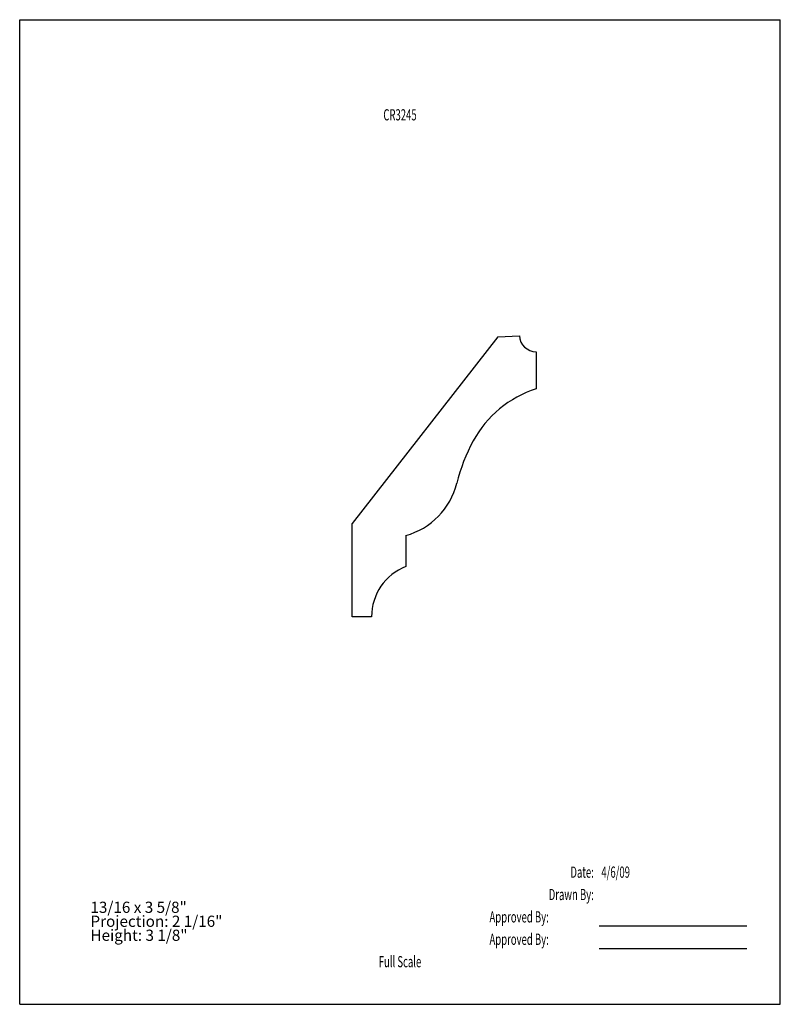
# Model space of a CAD drawing. Units: inches. Extents: x -4.3 to 4.2, y -5.5 to 5.5.
import ezdxf
from ezdxf.enums import TextEntityAlignment as Align

# ---------------------------------------------------------------- set-up
doc = ezdxf.new("R2010")
doc.units = ezdxf.units.IN
doc.header["$MEASUREMENT"] = 0
doc.linetypes.add('Continuous2', pattern=[0])
doc.layers.add('Unnamed Level 1', color=1, linetype='Continuous')
doc.styles.add('MCStick_A0.625000_S0.000000', font='Simplex', dxfattribs={"width": 0.625})
doc.styles.add('MCStick_A0.875000_S0.000000', font='Simplex', dxfattribs={"width": 0.875})

msp = doc.modelspace()

# ---------------------------------------------------------------- linework, layer by layer
at = {"layer": 'Unnamed Level 1', "color": 18, "linetype": 'Continuous2', "lineweight": -3, "true_color": 0x000000}
for p, q in [((-4.25, -5.5), (-4.25, 5.5)), ((-4.25, 5.5), (4.25, 5.5)), ((4.25, -5.5), (4.25, 5.5)), ((1.094, 1.956), (-0.536, -0.13)), ((1.094, 1.956), (1.334, 1.969)), ((1.522, 1.791), (1.522, 1.376)), ((-0.536, -1.17), (-0.536, -0.13)), ((0.065, -0.263), (0.065, -0.61)), ((-0.317, -1.17), (-0.536, -1.17)), ((-4.25, -5.5), (4.25, -5.5))]:
    msp.add_line(p, q, dxfattribs=at)
at = {"layer": 'Unnamed Level 1', "color": 176, "linetype": 'Continuous2', "lineweight": -3, "true_color": 0x000080}
for p, q in [((2.226, -4.625), (3.875, -4.625)), ((2.226, -4.875), (3.875, -4.875))]:
    msp.add_line(p, q, dxfattribs=at)
at = {"layer": 'Unnamed Level 1', "color": 18, "linetype": 'Continuous2', "lineweight": -3, "true_color": 0x000000}
for centre, radius, start, end in [((1.522, 1.979), 0.188, 182.9993, 270.0006), ((1.889, 0.215), 1.217, 107.5519, 151.5983), ((2.577, -0.157), 2, 151.5983, 166.1626), ((-0.147, 0.514), 0.805, 285.254, 346.1626), ((0.28, -1.167), 0.597, 111.029, 180.2552)]:
    msp.add_arc(centre, radius, start, end, dxfattribs=at)

# ---------------------------------------------------------------- texts
at = {"layer": 'Unnamed Level 1', "color": 176, "linetype": 'Continuous2', "lineweight": -3, "true_color": 0x000080, "style": 'MCStick_A0.625000_S0.000000', "width": 0.625}
msp.add_text('CR3245', height=0.125, dxfattribs=at).set_placement((0, 4.5), align=Align.TOP_CENTER)
for s, p in [(' 4/6/09', (2.226, -4.125)), ('Approved By:', (1, -4.625)), ('Approved By:', (1, -4.875))]:
    msp.add_text(s, height=0.125, dxfattribs=at).set_placement(p, align=Align.BOTTOM_LEFT)
for s, p in [('Date:', (2.166, -4.125)), ('Drawn By:', (2.166, -4.375))]:
    msp.add_text(s, height=0.125, dxfattribs=at).set_placement(p, align=Align.BOTTOM_RIGHT)
msp.add_text('Full Scale', height=0.125, dxfattribs=at).set_placement((0, -5.125), align=Align.BOTTOM_CENTER)
at = {"layer": 'Unnamed Level 1', "color": 5, "linetype": 'Continuous2', "lineweight": -3, "true_color": 0x0000ff, "insert": (-3.459, -4.83), "char_height": 0.125, "width": 2.49896, "attachment_point": 7, "line_spacing_factor": 0.75, "style": 'MCStick_A0.875000_S0.000000'}
msp.add_mtext('13/16 x 3 5/8"^M\\PProjection: 2 1/16"^M\\PHeight: 3 1/8"', dxfattribs=at)

doc.saveas('drawing.dxf')
